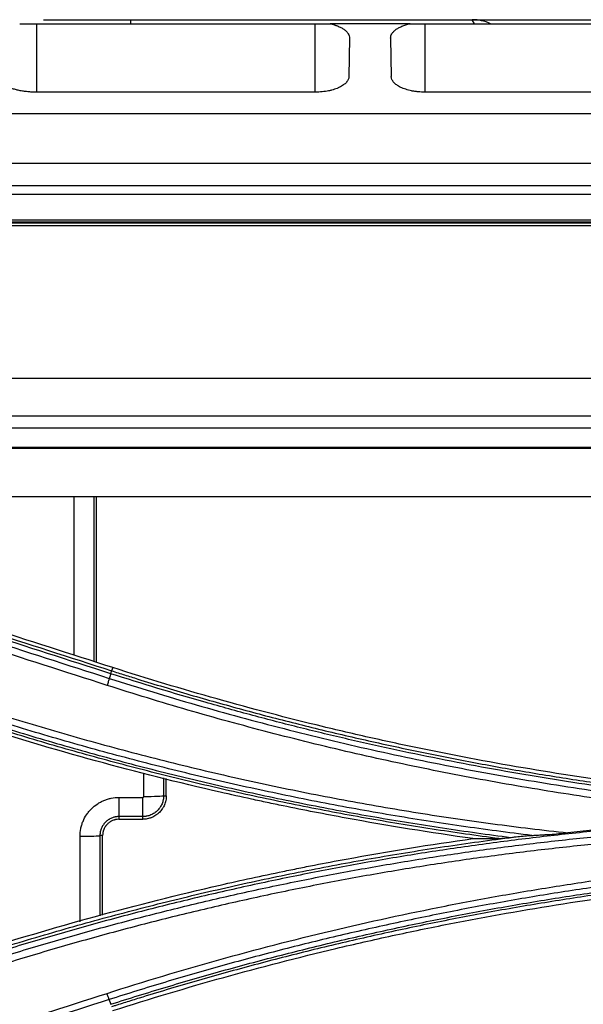
# Model space of a CAD drawing. Units: inches. Extents: x 7 to 10447, y 5 to 4190.
# Drawn here: x 7279 to 7307, y 2100 to 2149 of the extents above; entities that cross this region are included whole.
import ezdxf

# ---------------------------------------------------------------- set-up
doc = ezdxf.new("R2010")
doc.units = ezdxf.units.IN
doc.header["$MEASUREMENT"] = 0
doc.layers.add('LG-Product', color=3, linetype='Continuous')

msp = doc.modelspace()

# ---------------------------------------------------------------- linework, layer by layer
at = {"layer": 'LG-Product', "color": 3}
for p, q in [((7279.874, 2149.106), (7301.402, 2149.106)), ((7284.255, 2148.906), (7284.255, 2149.106)), ((7301.508, 2148.906), (7301.402, 2149.106)), ((7301.403, 2149.106), (7312.916, 2149.106)), ((7279.52, 2148.906), (7293.519, 2148.906)), ((7279.52, 2148.906), (7279.52, 2145.463)), ((7293.519, 2145.463), (7293.519, 2148.906)), ((7298.277, 2148.906), (7294.26, 2148.906)), ((7299.019, 2148.906), (7313.018, 2148.906)), ((7299.019, 2148.906), (7299.019, 2145.463)), ((7295.238, 2148.178), (7295.205, 2146.243)), ((7297.299, 2148.178), (7297.333, 2146.243)), ((7293.519, 2145.463), (7279.52, 2145.463)), ((7313.018, 2145.463), (7299.019, 2145.463)), ((7370.019, 2144.378), (7181.019, 2144.378)), ((7367.519, 2141.872), (7183.519, 2141.872)), ((7183.519, 2140.78), (7367.519, 2140.78)), ((7040.438, 2140.333), (8193.599, 2140.333)), ((8193.586, 2139.028), (7040.451, 2139.028)), ((7061.75, 2138.948), (8172.287, 2138.948)), ((7074.365, 2138.904), (8159.673, 2138.904)), ((8159.673, 2138.744), (7074.365, 2138.744)), ((7074.365, 2131.098), (8159.673, 2131.098)), ((8159.673, 2129.185), (7074.365, 2129.185)), ((7074.422, 2128.591), (8159.616, 2128.591)), ((8159.588, 2127.614), (7074.45, 2127.614)), ((7451.912, 2127.561), (7232.471, 2127.561)), ((7431.663, 2125.131), (7252.72, 2125.131)), ((7281.403, 2117.172), (7281.403, 2125.131)), ((7282.402, 2125.13), (7282.402, 2116.851)), ((7282.536, 2116.808), (7282.536, 2125.13)), ((7283.343, 2116.549), (7283.291, 2116.386)), ((7284.903, 2110.073), (7284.903, 2111.242)), ((7285.902, 2111.006), (7285.902, 2110.106)), ((7286.036, 2110.106), (7286.036, 2110.975)), ((7283.652, 2110.022), (7283.652, 2108.922)), ((7283.652, 2110.022), (7284.852, 2110.022)), ((7284.852, 2108.922), (7284.852, 2110.022)), ((7285.902, 2110.106), (7286.036, 2110.106)), ((7284.852, 2109.058), (7283.652, 2109.058)), ((7283.652, 2108.922), (7284.852, 2108.922)), ((7281.703, 2103.776), (7281.703, 2108.073)), ((7282.836, 2108.106), (7282.702, 2108.106)), ((7282.702, 2108.106), (7282.702, 2104.067)), ((7282.836, 2104.106), (7282.836, 2108.106))]:
    msp.add_line(p, q, dxfattribs=at)
msp.add_arc((7301.402, 2146.906), 2.2, 65.3797, 90, dxfattribs=at)
for centre in [(7284.903, 2110.108), (7281.703, 2108.108)]:
    msp.add_ellipse(centre, major_axis=(-1, 0), ratio=0.034899, start_param=1.570796, end_param=3.089201, dxfattribs=at)
for points, degree in [([(7278.674, 2148.906), (7278.936, 2148.906), (7279.222, 2148.906), (7279.52, 2148.906)], 3), ([(7293.519, 2148.906), (7293.783, 2148.906), (7294.035, 2148.906), (7294.26, 2148.906)], 3), ([(7298.277, 2148.906), (7298.503, 2148.906), (7298.755, 2148.906), (7299.019, 2148.906)], 3), ([(7283.246, 2116.24), (7279.021, 2117.596), (7274.797, 2118.953), (7270.573, 2120.311)], 3), ([(7270.618, 2120.456), (7274.842, 2119.099), (7279.066, 2117.743), (7283.291, 2116.386)], 3), ([(7283.343, 2116.549), (7279.119, 2117.905), (7274.894, 2119.262), (7270.67, 2120.619)], 3), ([(7270.5, 2120.076), (7274.725, 2118.719), (7278.949, 2117.361), (7283.173, 2116.004)], 3), ([(7283.063, 2115.654), (7278.839, 2117.012), (7274.615, 2118.37), (7270.391, 2119.728)], 3), ([(7283.246, 2116.24), (7283.173, 2116.004)], 1), ([(7316.231, 2108.981), (7312.875, 2108.847), (7309.53, 2108.601), (7306.195, 2108.243)], 3), ([(7301.436, 2107.952), (7301.858, 2107.952), (7302.291, 2107.953), (7302.738, 2107.953)], 3), ([(7303.331, 2108.013), (7303.449, 2108.027), (7303.568, 2108.04), (7303.686, 2108.053)], 3), ([(7270.387, 2096.1), (7274.611, 2097.459), (7278.835, 2098.817), (7283.059, 2100.176)], 3), ([(7283.164, 2099.862), (7278.94, 2098.504), (7274.715, 2097.146), (7270.491, 2095.789)], 3), ([(7283.164, 2099.862), (7283.247, 2099.625)], 1)]:
    msp.add_open_spline(points, degree=degree, dxfattribs=at)
for points, knots in [([(7294.26, 2148.906), (7294.336, 2148.889), (7294.409, 2148.869), (7294.496, 2148.841), (7294.513, 2148.835), (7294.547, 2148.824), (7294.597, 2148.806), (7294.644, 2148.787), (7294.735, 2148.748), (7294.791, 2148.721), (7294.869, 2148.677), (7294.894, 2148.661), (7294.942, 2148.631), (7294.964, 2148.615), (7295.027, 2148.567), (7295.064, 2148.534), (7295.112, 2148.483), (7295.127, 2148.466), (7295.147, 2148.44), (7295.153, 2148.431), (7295.165, 2148.413), (7295.171, 2148.404), (7295.197, 2148.36), (7295.213, 2148.324), (7295.234, 2148.252), (7295.239, 2148.215), (7295.238, 2148.178)], [0, 0, 0, 0, 0.125, 0.125, 0.15625, 0.15625, 0.1875, 0.25, 0.25, 0.375, 0.375, 0.4375, 0.4375, 0.5, 0.5, 0.625, 0.625, 0.6875, 0.6875, 0.71875, 0.71875, 0.75, 0.75, 0.875, 0.875, 1, 1, 1, 1]), ([(7297.299, 2148.178), (7297.299, 2148.215), (7297.304, 2148.252), (7297.324, 2148.324), (7297.34, 2148.36), (7297.372, 2148.413), (7297.384, 2148.43), (7297.404, 2148.457), (7297.411, 2148.465), (7297.426, 2148.483), (7297.434, 2148.491), (7297.474, 2148.534), (7297.511, 2148.567), (7297.595, 2148.631), (7297.642, 2148.662), (7297.72, 2148.706), (7297.747, 2148.72), (7297.804, 2148.748), (7297.834, 2148.762), (7297.925, 2148.801), (7297.99, 2148.825), (7298.128, 2148.869), (7298.2, 2148.889), (7298.277, 2148.906)], [0, 0, 0, 0, 0.125, 0.125, 0.25, 0.25, 0.3125, 0.3125, 0.34375, 0.34375, 0.375, 0.375, 0.5, 0.5, 0.625, 0.625, 0.6875, 0.6875, 0.75, 0.75, 0.875, 0.875, 1, 1, 1, 1]), ([(7279.52, 2145.463), (7279.444, 2145.463), (7279.294, 2145.467), (7279.148, 2145.478), (7279.002, 2145.492), (7278.931, 2145.501), (7278.788, 2145.523), (7278.719, 2145.535), (7278.585, 2145.563), (7278.52, 2145.578), (7278.393, 2145.612), (7278.331, 2145.63), (7278.212, 2145.669), (7278.155, 2145.69), (7278.047, 2145.733), (7277.944, 2145.779), (7277.851, 2145.829), (7277.785, 2145.867), (7277.763, 2145.88), (7277.722, 2145.907), (7277.702, 2145.92), (7277.607, 2145.988), (7277.543, 2146.045), (7277.478, 2146.119), (7277.465, 2146.134), (7277.442, 2146.165), (7277.431, 2146.18), (7277.401, 2146.226), (7277.385, 2146.257), (7277.344, 2146.35), (7277.33, 2146.413), (7277.329, 2146.477)], [0, 0, 0, 0, 0.0625, 0.125, 0.125, 0.1875, 0.1875, 0.25, 0.25, 0.3125, 0.3125, 0.375, 0.375, 0.4375, 0.4375, 0.5, 0.5625, 0.5625, 0.59375, 0.59375, 0.625, 0.625, 0.75, 0.75, 0.78125, 0.78125, 0.8125, 0.8125, 0.875, 0.875, 1, 1, 1, 1]), ([(7295.205, 2146.243), (7295.204, 2146.194), (7295.193, 2146.145), (7295.152, 2146.05), (7295.121, 2146.004), (7295.071, 2145.946), (7295.06, 2145.935), (7295.038, 2145.912), (7295.026, 2145.901), (7294.989, 2145.868), (7294.962, 2145.847), (7294.874, 2145.784), (7294.807, 2145.745), (7294.712, 2145.698), (7294.692, 2145.689), (7294.652, 2145.671), (7294.632, 2145.663), (7294.569, 2145.638), (7294.482, 2145.606), (7294.388, 2145.578), (7294.315, 2145.559), (7294.291, 2145.553), (7294.24, 2145.541), (7294.214, 2145.535), (7294.083, 2145.508), (7293.975, 2145.492), (7293.808, 2145.475), (7293.751, 2145.471), (7293.665, 2145.466), (7293.636, 2145.465), (7293.577, 2145.464), (7293.548, 2145.463), (7293.519, 2145.463)], [0, 0, 0, 0, 0.125, 0.125, 0.25, 0.25, 0.28125, 0.28125, 0.3125, 0.3125, 0.375, 0.375, 0.5, 0.5, 0.53125, 0.53125, 0.5625, 0.5625, 0.625, 0.6875, 0.6875, 0.71875, 0.71875, 0.75, 0.75, 0.875, 0.875, 0.9375, 0.9375, 0.96875, 0.96875, 1, 1, 1, 1]), ([(7299.019, 2145.463), (7298.902, 2145.463), (7298.788, 2145.469), (7298.621, 2145.486), (7298.565, 2145.493), (7298.456, 2145.509), (7298.403, 2145.519), (7298.299, 2145.54), (7298.249, 2145.552), (7298.152, 2145.578), (7298.104, 2145.592), (7297.967, 2145.637), (7297.883, 2145.67), (7297.77, 2145.725), (7297.734, 2145.744), (7297.683, 2145.774), (7297.667, 2145.784), (7297.635, 2145.805), (7297.62, 2145.815), (7297.547, 2145.867), (7297.498, 2145.911), (7297.447, 2145.968), (7297.438, 2145.98), (7297.42, 2146.003), (7297.412, 2146.015), (7297.389, 2146.05), (7297.376, 2146.074), (7297.345, 2146.145), (7297.334, 2146.194), (7297.333, 2146.243)], [0, 0, 0, 0, 0.125, 0.125, 0.1875, 0.1875, 0.25, 0.25, 0.3125, 0.3125, 0.375, 0.375, 0.5, 0.5, 0.5625, 0.5625, 0.59375, 0.59375, 0.625, 0.625, 0.75, 0.75, 0.78125, 0.78125, 0.8125, 0.8125, 0.875, 0.875, 1, 1, 1, 1]), ([(7283.247, 2116.239), (7283.253, 2116.261), (7283.259, 2116.281), (7283.27, 2116.316), (7283.274, 2116.331), (7283.282, 2116.356), (7283.284, 2116.366), (7283.288, 2116.38), (7283.289, 2116.385), (7283.289, 2116.387)], [0, 0, 0, 0, 0.25, 0.25, 0.5, 0.5, 0.75, 0.75, 1, 1, 1, 1]), ([(7283.291, 2116.386), (7283.399, 2116.351), (7283.508, 2116.316), (7283.726, 2116.247), (7284.053, 2116.143), (7284.816, 2115.904), (7286.346, 2115.436), (7288.539, 2114.797), (7290.304, 2114.318), (7292.073, 2113.855), (7292.959, 2113.632), (7294.736, 2113.201), (7295.627, 2112.994), (7296.965, 2112.696), (7297.412, 2112.598), (7298.306, 2112.408), (7299.648, 2112.128), (7300.995, 2111.866), (7302.793, 2111.534), (7303.693, 2111.376), (7305.497, 2111.077), (7306.401, 2110.936), (7308.21, 2110.669), (7309.116, 2110.544), (7310.929, 2110.311), (7311.837, 2110.203), (7313.654, 2110.002), (7314.564, 2109.911), (7316.385, 2109.744), (7317.296, 2109.669), (7319.12, 2109.535), (7320.032, 2109.477), (7321.858, 2109.377), (7322.771, 2109.335), (7324.599, 2109.269), (7325.513, 2109.244), (7326.427, 2109.227)], [0, 0, 0, 0, 0.007813, 0.007813, 0.015625, 0.03125, 0.0625, 0.125, 0.1875, 0.1875, 0.25, 0.25, 0.3125, 0.3125, 0.34375, 0.34375, 0.375, 0.4375, 0.4375, 0.5, 0.5, 0.5625, 0.5625, 0.625, 0.625, 0.6875, 0.6875, 0.75, 0.75, 0.8125, 0.8125, 0.875, 0.875, 0.9375, 0.9375, 1, 1, 1, 1]), ([(7326.428, 2109.397), (7322.776, 2109.463), (7319.13, 2109.663), (7315.035, 2110.038), (7314.581, 2110.082), (7313.671, 2110.174), (7313.217, 2110.222), (7311.855, 2110.372), (7310.948, 2110.48), (7308.231, 2110.83), (7306.425, 2111.096), (7302.823, 2111.693), (7301.027, 2112.025), (7298.789, 2112.481), (7298.341, 2112.574), (7297.447, 2112.765), (7296.109, 2113.057), (7294.775, 2113.367), (7290.338, 2114.442), (7286.824, 2115.431), (7283.343, 2116.549)], [0, 0, 0, 0, 0.25, 0.25, 0.28125, 0.28125, 0.3125, 0.3125, 0.375, 0.375, 0.5, 0.5, 0.625, 0.625, 0.65625, 0.65625, 0.6875, 0.75, 0.75, 1, 1, 1, 1]), ([(7283.173, 2116.004), (7283.166, 2115.981), (7283.158, 2115.955), (7283.141, 2115.901), (7283.132, 2115.872), (7283.113, 2115.812), (7283.103, 2115.781), (7283.083, 2115.718), (7283.073, 2115.686), (7283.063, 2115.654)], [0, 0, 0, 0, 0.25, 0.25, 0.5, 0.5, 0.75, 0.75, 1, 1, 1, 1]), ([(7283.173, 2116.004), (7283.898, 2115.771), (7284.624, 2115.544), (7286.08, 2115.101), (7287.539, 2114.669), (7289.005, 2114.259), (7290.473, 2113.86), (7291.209, 2113.666), (7293.421, 2113.1), (7294.9, 2112.745), (7297.871, 2112.081), (7299.361, 2111.772), (7301.603, 2111.341), (7302.351, 2111.204), (7303.85, 2110.94), (7305.351, 2110.687), (7306.855, 2110.458), (7308.361, 2110.239), (7309.116, 2110.136), (7311.379, 2109.844), (7312.891, 2109.671), (7315.921, 2109.373), (7317.438, 2109.247), (7318.956, 2109.145)], [0, 0, 0, 0, 0.0625, 0.0625, 0.125, 0.1875, 0.1875, 0.25, 0.25, 0.375, 0.375, 0.5, 0.5, 0.5625, 0.5625, 0.625, 0.6875, 0.6875, 0.75, 0.75, 0.875, 0.875, 1, 1, 1, 1]), ([(7322.161, 2109.209), (7321.336, 2109.247), (7320.511, 2109.293), (7318.861, 2109.397), (7317.213, 2109.515), (7315.567, 2109.66), (7313.922, 2109.819), (7313.1, 2109.905), (7311.458, 2110.091), (7310.637, 2110.191), (7308.999, 2110.404), (7308.18, 2110.517), (7306.545, 2110.757), (7305.728, 2110.884), (7304.097, 2111.15), (7303.283, 2111.291), (7300.843, 2111.731), (7299.222, 2112.052), (7296.798, 2112.573), (7295.992, 2112.753), (7294.382, 2113.127), (7293.579, 2113.32), (7291.976, 2113.721), (7291.176, 2113.928), (7289.579, 2114.355), (7288.783, 2114.575), (7286.4, 2115.255), (7284.819, 2115.734), (7283.246, 2116.24)], [0, 0, 0, 0, 0.0625, 0.0625, 0.125, 0.1875, 0.1875, 0.25, 0.25, 0.3125, 0.3125, 0.375, 0.375, 0.4375, 0.4375, 0.5, 0.5, 0.625, 0.625, 0.6875, 0.6875, 0.75, 0.75, 0.8125, 0.8125, 0.875, 0.875, 1, 1, 1, 1]), ([(7316.231, 2108.981), (7315.527, 2109.041), (7314.824, 2109.107), (7313.418, 2109.248), (7312.013, 2109.398), (7310.611, 2109.569), (7309.21, 2109.749), (7308.51, 2109.844), (7306.412, 2110.145), (7305.017, 2110.365), (7302.928, 2110.724), (7302.233, 2110.849), (7300.844, 2111.108), (7299.457, 2111.377), (7298.075, 2111.666), (7296.694, 2111.964), (7296.004, 2112.118), (7293.94, 2112.595), (7292.568, 2112.932), (7290.517, 2113.467), (7289.835, 2113.65), (7288.473, 2114.025), (7287.114, 2114.41), (7285.76, 2114.813), (7284.409, 2115.227), (7283.735, 2115.438), (7283.063, 2115.654)], [0, 0, 0, 0, 0.0625, 0.0625, 0.125, 0.1875, 0.1875, 0.25, 0.25, 0.375, 0.375, 0.4375, 0.4375, 0.5, 0.5625, 0.5625, 0.625, 0.625, 0.75, 0.75, 0.8125, 0.8125, 0.875, 0.9375, 0.9375, 1, 1, 1, 1]), ([(7276.576, 2114.539), (7277.78, 2114.153), (7278.988, 2113.783), (7280.807, 2113.249), (7281.414, 2113.075), (7282.632, 2112.734), (7283.851, 2112.401), (7285.074, 2112.083), (7286.299, 2111.773), (7286.913, 2111.622), (7288.756, 2111.18), (7289.989, 2110.901), (7291.843, 2110.506), (7292.462, 2110.378), (7293.702, 2110.131), (7294.943, 2109.891), (7296.186, 2109.668), (7297.432, 2109.452), (7298.055, 2109.348), (7299.927, 2109.049), (7301.178, 2108.866), (7303.057, 2108.614), (7303.684, 2108.534), (7304.939, 2108.383), (7305.567, 2108.311), (7306.195, 2108.243)], [0, 0, 0, 0, 0.125, 0.125, 0.1875, 0.1875, 0.25, 0.3125, 0.3125, 0.375, 0.375, 0.5, 0.5, 0.5625, 0.5625, 0.625, 0.6875, 0.6875, 0.75, 0.75, 0.875, 0.875, 0.9375, 0.9375, 1, 1, 1, 1]), ([(7302.738, 2107.953), (7301.619, 2108.099), (7300.502, 2108.259), (7298.271, 2108.602), (7297.158, 2108.786), (7294.936, 2109.18), (7293.827, 2109.389), (7292.168, 2109.722), (7291.615, 2109.836), (7290.512, 2110.07), (7289.96, 2110.191), (7288.309, 2110.561), (7287.211, 2110.82), (7285.568, 2111.227), (7285.021, 2111.366), (7283.93, 2111.65), (7282.294, 2112.085), (7280.124, 2112.702), (7278.505, 2113.192), (7277.427, 2113.525), (7276.889, 2113.695), (7276.352, 2113.867)], [0, 0, 0, 0, 0.125, 0.125, 0.25, 0.25, 0.375, 0.375, 0.4375, 0.4375, 0.5, 0.5, 0.625, 0.625, 0.6875, 0.6875, 0.75, 0.875, 0.9375, 0.9375, 1, 1, 1, 1]), ([(7276.396, 2113.998), (7276.465, 2113.976), (7276.533, 2113.954), (7276.67, 2113.91), (7276.876, 2113.844), (7277.356, 2113.692), (7278.318, 2113.393), (7280.246, 2112.81), (7282.46, 2112.182), (7284.13, 2111.739), (7285.244, 2111.451), (7285.802, 2111.31), (7287.479, 2110.896), (7288.6, 2110.634), (7290.286, 2110.259), (7290.849, 2110.137), (7291.976, 2109.901), (7292.54, 2109.786), (7294.234, 2109.45), (7295.366, 2109.239), (7297.634, 2108.844), (7298.771, 2108.66), (7300.479, 2108.402), (7301.049, 2108.32), (7302.189, 2108.162), (7302.76, 2108.086), (7303.331, 2108.013)], [0, 0, 0, 0, 0.007813, 0.007813, 0.015625, 0.03125, 0.0625, 0.125, 0.25, 0.3125, 0.3125, 0.375, 0.375, 0.5, 0.5, 0.5625, 0.5625, 0.625, 0.625, 0.75, 0.75, 0.875, 0.875, 0.9375, 0.9375, 1, 1, 1, 1]), ([(7304.396, 2108.111), (7303.803, 2108.182), (7303.212, 2108.257), (7302.029, 2108.413), (7300.847, 2108.576), (7299.668, 2108.754), (7298.489, 2108.938), (7297.9, 2109.034), (7296.136, 2109.332), (7294.962, 2109.545), (7292.62, 2110), (7291.452, 2110.241), (7289.122, 2110.751), (7287.959, 2111.02), (7286.221, 2111.445), (7285.643, 2111.59), (7284.487, 2111.886), (7283.91, 2112.038), (7282.183, 2112.504), (7281.035, 2112.828), (7278.746, 2113.502), (7277.606, 2113.853), (7276.47, 2114.217)], [0, 0, 0, 0, 0.0625, 0.0625, 0.125, 0.1875, 0.1875, 0.25, 0.25, 0.375, 0.375, 0.5, 0.5, 0.625, 0.625, 0.6875, 0.6875, 0.75, 0.75, 0.875, 0.875, 1, 1, 1, 1]), ([(7301.436, 2107.952), (7299.306, 2108.25), (7297.182, 2108.593), (7294.008, 2109.177), (7292.952, 2109.383), (7291.634, 2109.654), (7291.37, 2109.709), (7290.844, 2109.821), (7290.054, 2109.99), (7287.166, 2110.635), (7284.559, 2111.29), (7280.411, 2112.429), (7278.349, 2113.042), (7276.299, 2113.701)], [0, 0, 0, 0, 0.25, 0.25, 0.375, 0.375, 0.40625, 0.40625, 0.4375, 0.5, 0.75, 0.75, 1, 1, 1, 1]), ([(7281.703, 2108.073), (7281.703, 2108.201), (7281.716, 2108.328), (7281.753, 2108.514), (7281.769, 2108.576), (7281.797, 2108.667), (7281.807, 2108.698), (7281.829, 2108.758), (7281.841, 2108.788), (7281.902, 2108.935), (7281.962, 2109.047), (7282.051, 2109.179), (7282.069, 2109.205), (7282.108, 2109.256), (7282.127, 2109.281), (7282.188, 2109.356), (7282.231, 2109.403), (7282.366, 2109.538), (7282.464, 2109.618), (7282.596, 2109.708), (7282.624, 2109.725), (7282.678, 2109.758), (7282.706, 2109.774), (7282.79, 2109.819), (7282.905, 2109.874), (7283.024, 2109.917), (7283.115, 2109.946), (7283.146, 2109.954), (7283.208, 2109.97), (7283.239, 2109.977), (7283.396, 2110.009), (7283.524, 2110.022), (7283.652, 2110.022)], [0, 0, 0, 0, 0.125, 0.125, 0.1875, 0.1875, 0.21875, 0.21875, 0.25, 0.25, 0.375, 0.375, 0.40625, 0.40625, 0.4375, 0.4375, 0.5, 0.5, 0.625, 0.625, 0.65625, 0.65625, 0.6875, 0.6875, 0.75, 0.8125, 0.8125, 0.84375, 0.84375, 0.875, 0.875, 1, 1, 1, 1]), ([(7286.036, 2110.106), (7286.036, 2110.028), (7286.028, 2109.951), (7286.008, 2109.855), (7286.004, 2109.836), (7285.994, 2109.798), (7285.989, 2109.78), (7285.972, 2109.724), (7285.946, 2109.652), (7285.913, 2109.582), (7285.886, 2109.531), (7285.876, 2109.514), (7285.856, 2109.48), (7285.846, 2109.464), (7285.792, 2109.383), (7285.743, 2109.323), (7285.662, 2109.242), (7285.633, 2109.216), (7285.588, 2109.179), (7285.572, 2109.167), (7285.541, 2109.144), (7285.525, 2109.133), (7285.444, 2109.079), (7285.376, 2109.043), (7285.287, 2109.006), (7285.269, 2108.999), (7285.232, 2108.986), (7285.214, 2108.98), (7285.158, 2108.963), (7285.12, 2108.953), (7285.007, 2108.93), (7284.93, 2108.922), (7284.852, 2108.922)], [0, 0, 0, 0, 0.125, 0.125, 0.15625, 0.15625, 0.1875, 0.1875, 0.25, 0.3125, 0.3125, 0.34375, 0.34375, 0.375, 0.375, 0.5, 0.5, 0.5625, 0.5625, 0.59375, 0.59375, 0.625, 0.625, 0.75, 0.75, 0.78125, 0.78125, 0.8125, 0.8125, 0.875, 0.875, 1, 1, 1, 1]), ([(7285.902, 2110.106), (7285.902, 2110.102), (7285.902, 2110.097), (7285.902, 2110.089), (7285.901, 2110.076), (7285.9, 2110.046), (7285.898, 2110.02), (7285.893, 2109.969), (7285.888, 2109.935), (7285.877, 2109.884), (7285.874, 2109.868), (7285.865, 2109.834), (7285.86, 2109.818), (7285.845, 2109.768), (7285.833, 2109.736), (7285.794, 2109.641), (7285.762, 2109.581), (7285.715, 2109.51), (7285.705, 2109.496), (7285.684, 2109.468), (7285.674, 2109.455), (7285.641, 2109.414), (7285.618, 2109.389), (7285.546, 2109.317), (7285.493, 2109.274), (7285.407, 2109.217), (7285.377, 2109.199), (7285.316, 2109.167), (7285.285, 2109.152), (7285.191, 2109.113), (7285.126, 2109.093), (7285.041, 2109.076), (7285.024, 2109.073), (7284.99, 2109.067), (7284.956, 2109.063), (7284.913, 2109.06), (7284.882, 2109.059), (7284.869, 2109.058), (7284.861, 2109.058), (7284.856, 2109.058), (7284.852, 2109.058)], [0, 0, 0, 0, 0.007813, 0.007813, 0.015625, 0.03125, 0.0625, 0.0625, 0.125, 0.125, 0.15625, 0.15625, 0.1875, 0.1875, 0.25, 0.25, 0.375, 0.375, 0.40625, 0.40625, 0.4375, 0.4375, 0.5, 0.5, 0.625, 0.625, 0.6875, 0.6875, 0.75, 0.75, 0.875, 0.875, 0.90625, 0.90625, 0.9375, 0.96875, 0.984375, 0.992187, 0.992187, 1, 1, 1, 1]), ([(7284.852, 2110.022), (7284.854, 2110.022), (7284.855, 2110.022), (7284.859, 2110.023), (7284.86, 2110.023), (7284.865, 2110.024), (7284.871, 2110.026), (7284.877, 2110.029), (7284.882, 2110.032), (7284.883, 2110.033), (7284.886, 2110.035), (7284.887, 2110.036), (7284.889, 2110.038), (7284.89, 2110.039), (7284.892, 2110.042), (7284.895, 2110.046), (7284.897, 2110.051), (7284.9, 2110.057), (7284.901, 2110.06), (7284.902, 2110.065), (7284.902, 2110.066), (7284.903, 2110.07), (7284.903, 2110.071), (7284.903, 2110.073)], [0, 0, 0, 0, 0.0625, 0.0625, 0.125, 0.125, 0.25, 0.375, 0.375, 0.4375, 0.4375, 0.5, 0.5, 0.5625, 0.5625, 0.625, 0.75, 0.75, 0.875, 0.875, 0.9375, 0.9375, 1, 1, 1, 1]), ([(7322.221, 2109.046), (7322.161, 2109.046), (7322.1, 2109.046), (7321.979, 2109.046), (7321.797, 2109.046), (7321.372, 2109.044), (7320.523, 2109.038), (7318.826, 2109.014), (7316.402, 2108.943), (7314.464, 2108.849), (7313.011, 2108.764), (7312.527, 2108.734), (7311.559, 2108.668), (7310.107, 2108.562), (7308.657, 2108.435), (7306.726, 2108.246), (7305.761, 2108.143), (7303.834, 2107.917), (7302.871, 2107.795), (7300.949, 2107.532), (7299.988, 2107.391), (7298.071, 2107.09), (7297.114, 2106.931), (7295.203, 2106.593), (7294.249, 2106.415), (7292.345, 2106.04), (7291.395, 2105.844), (7289.499, 2105.432), (7288.553, 2105.217), (7287.137, 2104.881), (7286.665, 2104.766), (7285.724, 2104.533), (7285.253, 2104.414), (7283.844, 2104.051), (7281.97, 2103.548), (7280.106, 2103.008), (7278.712, 2102.59), (7278.248, 2102.449), (7277.553, 2102.233), (7277.206, 2102.124), (7276.802, 2101.996), (7276.628, 2101.94), (7276.513, 2101.903), (7276.455, 2101.885), (7276.397, 2101.866)], [0, 0, 0, 0, 0.003906, 0.003906, 0.007812, 0.015625, 0.03125, 0.0625, 0.125, 0.1875, 0.1875, 0.21875, 0.21875, 0.25, 0.3125, 0.3125, 0.375, 0.375, 0.4375, 0.4375, 0.5, 0.5, 0.5625, 0.5625, 0.625, 0.625, 0.6875, 0.6875, 0.75, 0.75, 0.78125, 0.78125, 0.8125, 0.8125, 0.875, 0.9375, 0.9375, 0.96875, 0.96875, 0.984375, 0.992188, 0.996094, 0.996094, 1, 1, 1, 1]), ([(7283.652, 2109.058), (7283.644, 2109.058), (7283.636, 2109.058), (7283.621, 2109.058), (7283.597, 2109.057), (7283.543, 2109.053), (7283.497, 2109.046), (7283.451, 2109.036), (7283.435, 2109.032), (7283.405, 2109.025), (7283.36, 2109.012), (7283.288, 2108.985), (7283.232, 2108.958), (7283.191, 2108.936), (7283.177, 2108.928), (7283.151, 2108.912), (7283.137, 2108.903), (7283.073, 2108.859), (7283.025, 2108.82), (7282.96, 2108.754), (7282.939, 2108.731), (7282.909, 2108.695), (7282.9, 2108.682), (7282.881, 2108.657), (7282.872, 2108.645), (7282.829, 2108.58), (7282.799, 2108.526), (7282.769, 2108.454), (7282.763, 2108.44), (7282.753, 2108.411), (7282.748, 2108.396), (7282.734, 2108.351), (7282.719, 2108.291), (7282.709, 2108.23), (7282.705, 2108.184), (7282.703, 2108.161), (7282.702, 2108.137), (7282.702, 2108.122), (7282.702, 2108.114), (7282.702, 2108.106)], [0, 0, 0, 0, 0.015625, 0.015625, 0.03125, 0.0625, 0.125, 0.125, 0.15625, 0.15625, 0.1875, 0.25, 0.3125, 0.3125, 0.34375, 0.34375, 0.375, 0.375, 0.5, 0.5, 0.5625, 0.5625, 0.59375, 0.59375, 0.625, 0.625, 0.75, 0.75, 0.78125, 0.78125, 0.8125, 0.8125, 0.875, 0.9375, 0.9375, 0.96875, 0.984375, 0.984375, 1, 1, 1, 1]), ([(7283.652, 2108.922), (7283.598, 2108.922), (7283.545, 2108.917), (7283.479, 2108.903), (7283.466, 2108.9), (7283.44, 2108.894), (7283.427, 2108.89), (7283.389, 2108.878), (7283.339, 2108.86), (7283.28, 2108.831), (7283.245, 2108.811), (7283.222, 2108.797), (7283.211, 2108.79), (7283.155, 2108.752), (7283.114, 2108.718), (7283.058, 2108.662), (7283.04, 2108.642), (7283.015, 2108.611), (7283.006, 2108.601), (7282.99, 2108.579), (7282.982, 2108.568), (7282.945, 2108.513), (7282.92, 2108.466), (7282.894, 2108.405), (7282.889, 2108.392), (7282.88, 2108.367), (7282.875, 2108.355), (7282.863, 2108.316), (7282.857, 2108.29), (7282.841, 2108.212), (7282.836, 2108.16), (7282.836, 2108.106)], [0, 0, 0, 0, 0.125, 0.125, 0.15625, 0.15625, 0.1875, 0.1875, 0.25, 0.3125, 0.34375, 0.34375, 0.375, 0.375, 0.5, 0.5, 0.5625, 0.5625, 0.59375, 0.59375, 0.625, 0.625, 0.75, 0.75, 0.78125, 0.78125, 0.8125, 0.8125, 0.875, 0.875, 1, 1, 1, 1]), ([(7276.477, 2101.599), (7277.4, 2101.894), (7278.325, 2102.181), (7280.18, 2102.737), (7281.575, 2103.14), (7282.976, 2103.524), (7283.912, 2103.775), (7284.38, 2103.899), (7285.786, 2104.262), (7286.726, 2104.496), (7288.61, 2104.944), (7289.555, 2105.159), (7291.448, 2105.571), (7293.344, 2105.964), (7295.248, 2106.32), (7296.679, 2106.573), (7297.156, 2106.656), (7298.112, 2106.815), (7299.546, 2107.047), (7300.983, 2107.258), (7302.902, 2107.52), (7303.863, 2107.642), (7305.787, 2107.867), (7306.75, 2107.97), (7308.678, 2108.157), (7309.643, 2108.241), (7311.575, 2108.391), (7312.541, 2108.457), (7314.476, 2108.569), (7315.443, 2108.616), (7317.379, 2108.691), (7318.347, 2108.72), (7320.284, 2108.758), (7321.253, 2108.768), (7322.221, 2108.769)], [0, 0, 0, 0, 0.0625, 0.0625, 0.125, 0.15625, 0.15625, 0.1875, 0.1875, 0.25, 0.25, 0.3125, 0.3125, 0.375, 0.4375, 0.4375, 0.46875, 0.46875, 0.5, 0.5625, 0.5625, 0.625, 0.625, 0.6875, 0.6875, 0.75, 0.75, 0.8125, 0.8125, 0.875, 0.875, 0.9375, 0.9375, 1, 1, 1, 1]), ([(7276.292, 2102.203), (7278.343, 2102.861), (7280.405, 2103.475), (7284.554, 2104.613), (7286.64, 2105.137), (7289.786, 2105.857), (7290.838, 2106.086), (7292.157, 2106.357), (7292.421, 2106.411), (7292.949, 2106.517), (7293.741, 2106.674), (7294.534, 2106.824), (7297.181, 2107.311), (7299.305, 2107.654), (7301.436, 2107.952)], [0, 0, 0, 0, 0.25, 0.25, 0.5, 0.5, 0.625, 0.625, 0.65625, 0.65625, 0.6875, 0.75, 0.75, 1, 1, 1, 1]), ([(7276.352, 2102.018), (7276.908, 2102.196), (7277.465, 2102.372), (7278.581, 2102.716), (7279.14, 2102.884), (7280.821, 2103.381), (7281.944, 2103.699), (7283.636, 2104.156), (7284.2, 2104.305), (7285.331, 2104.597), (7285.898, 2104.739), (7287.599, 2105.157), (7288.737, 2105.422), (7291.018, 2105.926), (7292.162, 2106.164), (7294.454, 2106.615), (7295.603, 2106.826), (7297.905, 2107.223), (7299.059, 2107.408), (7301.37, 2107.751), (7302.527, 2107.909), (7303.686, 2108.053)], [0, 0, 0, 0, 0.0625, 0.0625, 0.125, 0.125, 0.25, 0.25, 0.3125, 0.3125, 0.375, 0.375, 0.5, 0.5, 0.625, 0.625, 0.75, 0.75, 0.875, 0.875, 1, 1, 1, 1]), ([(7322.222, 2108.397), (7321.255, 2108.396), (7320.289, 2108.386), (7318.357, 2108.347), (7317.391, 2108.319), (7315.46, 2108.244), (7314.495, 2108.197), (7312.565, 2108.085), (7311.601, 2108.02), (7309.674, 2107.87), (7308.712, 2107.786), (7306.788, 2107.599), (7305.828, 2107.496), (7303.908, 2107.272), (7302.95, 2107.15), (7301.035, 2106.889), (7299.601, 2106.678), (7298.171, 2106.446), (7297.218, 2106.287), (7296.741, 2106.206), (7295.314, 2105.953), (7293.415, 2105.597), (7291.523, 2105.205), (7289.635, 2104.794), (7288.693, 2104.579), (7286.813, 2104.132), (7285.876, 2103.899), (7284.472, 2103.536), (7284.005, 2103.413), (7283.072, 2103.162), (7281.675, 2102.779), (7280.283, 2102.376), (7278.432, 2101.821), (7277.509, 2101.535), (7276.589, 2101.24)], [0, 0, 0, 0, 0.0625, 0.0625, 0.125, 0.125, 0.1875, 0.1875, 0.25, 0.25, 0.3125, 0.3125, 0.375, 0.375, 0.4375, 0.4375, 0.5, 0.53125, 0.53125, 0.5625, 0.5625, 0.625, 0.6875, 0.6875, 0.75, 0.75, 0.8125, 0.8125, 0.84375, 0.84375, 0.875, 0.9375, 0.9375, 1, 1, 1, 1]), ([(7302.738, 2107.953), (7302.743, 2107.953), (7302.75, 2107.953), (7302.763, 2107.954), (7302.767, 2107.954), (7302.777, 2107.955), (7302.782, 2107.955), (7302.797, 2107.956), (7302.808, 2107.957), (7302.83, 2107.959), (7302.842, 2107.96), (7302.866, 2107.962), (7302.878, 2107.964), (7302.903, 2107.966), (7302.915, 2107.967), (7302.954, 2107.971), (7302.979, 2107.974), (7303.058, 2107.982), (7303.112, 2107.988), (7303.22, 2108), (7303.275, 2108.007), (7303.331, 2108.013)], [0, 0, 0, 0, 0.0625, 0.0625, 0.09375, 0.09375, 0.125, 0.125, 0.1875, 0.1875, 0.25, 0.25, 0.3125, 0.3125, 0.375, 0.375, 0.5, 0.5, 0.75, 0.75, 1, 1, 1, 1]), ([(7303.686, 2108.053), (7303.803, 2108.066), (7303.921, 2108.077), (7304.158, 2108.096), (7304.276, 2108.104), (7304.396, 2108.111)], [0, 0, 0, 0, 0.5, 0.5, 1, 1, 1, 1]), ([(7304.396, 2108.111), (7304.47, 2108.115), (7304.544, 2108.12), (7304.694, 2108.128), (7304.769, 2108.133), (7304.918, 2108.142), (7304.994, 2108.146), (7305.144, 2108.156), (7305.219, 2108.161), (7305.445, 2108.177), (7305.595, 2108.188), (7305.896, 2108.213), (7306.045, 2108.227), (7306.195, 2108.243)], [0, 0, 0, 0, 0.125, 0.125, 0.25, 0.25, 0.375, 0.375, 0.5, 0.5, 0.75, 0.75, 1, 1, 1, 1]), ([(7283.059, 2100.176), (7286.78, 2101.37), (7290.535, 2102.419), (7296.22, 2103.772), (7298.124, 2104.186), (7300.993, 2104.752), (7302.431, 2105.021), (7303.874, 2105.27), (7304.837, 2105.43), (7305.319, 2105.509), (7306.767, 2105.736), (7307.733, 2105.878), (7309.185, 2106.077), (7309.67, 2106.141), (7310.639, 2106.264), (7312.093, 2106.442), (7313.55, 2106.598), (7315.009, 2106.74), (7315.495, 2106.785), (7316.468, 2106.87), (7317.929, 2106.991), (7319.391, 2107.09), (7321.341, 2107.204), (7322.317, 2107.252), (7324.269, 2107.328), (7325.246, 2107.356), (7327.199, 2107.395), (7328.176, 2107.405), (7329.153, 2107.405)], [0, 0, 0, 0, 0.25, 0.25, 0.375, 0.375, 0.4375, 0.46875, 0.46875, 0.5, 0.5, 0.5625, 0.5625, 0.59375, 0.59375, 0.625, 0.6875, 0.6875, 0.71875, 0.71875, 0.75, 0.8125, 0.8125, 0.875, 0.875, 0.9375, 0.9375, 1, 1, 1, 1]), ([(7329.154, 2107.071), (7328.18, 2107.071), (7327.206, 2107.061), (7325.259, 2107.022), (7324.285, 2106.994), (7322.339, 2106.918), (7321.366, 2106.871), (7319.422, 2106.758), (7317.965, 2106.659), (7316.509, 2106.539), (7315.539, 2106.454), (7315.054, 2106.409), (7313.6, 2106.268), (7312.148, 2106.112), (7310.698, 2105.935), (7309.732, 2105.813), (7309.249, 2105.749), (7307.802, 2105.551), (7306.357, 2105.339), (7304.915, 2105.106), (7303.955, 2104.945), (7303.475, 2104.863), (7302.036, 2104.609), (7300.601, 2104.34), (7299.169, 2104.051), (7298.216, 2103.853), (7297.739, 2103.752), (7296.312, 2103.442), (7295.363, 2103.226), (7293.468, 2102.776), (7292.523, 2102.541), (7290.638, 2102.054), (7289.697, 2101.801), (7287.822, 2101.278), (7286.886, 2101.007), (7285.021, 2100.448), (7284.091, 2100.159), (7283.164, 2099.862)], [0, 0, 0, 0, 0.0625, 0.0625, 0.125, 0.125, 0.1875, 0.1875, 0.25, 0.28125, 0.28125, 0.3125, 0.3125, 0.375, 0.40625, 0.40625, 0.4375, 0.4375, 0.5, 0.53125, 0.53125, 0.5625, 0.5625, 0.625, 0.65625, 0.65625, 0.6875, 0.6875, 0.75, 0.75, 0.8125, 0.8125, 0.875, 0.875, 0.9375, 0.9375, 1, 1, 1, 1]), ([(7283.247, 2099.625), (7284.172, 2099.922), (7285.1, 2100.21), (7286.962, 2100.769), (7287.896, 2101.039), (7289.768, 2101.561), (7290.707, 2101.813), (7292.589, 2102.299), (7293.533, 2102.532), (7295.424, 2102.982), (7296.372, 2103.197), (7298.272, 2103.609), (7299.224, 2103.806), (7301.131, 2104.182), (7302.087, 2104.36), (7304.001, 2104.698), (7304.96, 2104.858), (7306.881, 2105.159), (7307.843, 2105.3), (7309.769, 2105.564), (7310.733, 2105.687), (7312.181, 2105.856), (7312.665, 2105.91), (7313.631, 2106.014), (7315.082, 2106.163), (7316.534, 2106.29), (7317.988, 2106.403), (7318.473, 2106.438), (7319.443, 2106.504), (7320.898, 2106.596), (7322.353, 2106.667), (7325.266, 2106.78), (7327.209, 2106.818), (7329.154, 2106.818)], [0, 0, 0, 0, 0.0625, 0.0625, 0.125, 0.125, 0.1875, 0.1875, 0.25, 0.25, 0.3125, 0.3125, 0.375, 0.375, 0.4375, 0.4375, 0.5, 0.5, 0.5625, 0.5625, 0.625, 0.625, 0.65625, 0.65625, 0.6875, 0.75, 0.75, 0.78125, 0.78125, 0.8125, 0.875, 0.875, 1, 1, 1, 1]), ([(7329.154, 2106.682), (7327.211, 2106.682), (7325.27, 2106.645), (7322.36, 2106.532), (7320.906, 2106.461), (7319.452, 2106.37), (7318.483, 2106.304), (7317.999, 2106.268), (7316.546, 2106.155), (7315.095, 2106.028), (7313.646, 2105.88), (7312.68, 2105.776), (7312.198, 2105.722), (7310.751, 2105.553), (7309.787, 2105.43), (7307.863, 2105.167), (7306.902, 2105.026), (7304.983, 2104.725), (7304.025, 2104.566), (7302.113, 2104.228), (7301.158, 2104.05), (7299.252, 2103.675), (7298.301, 2103.478), (7296.403, 2103.066), (7295.457, 2102.851), (7293.567, 2102.403), (7292.624, 2102.169), (7290.744, 2101.684), (7289.806, 2101.432), (7287.935, 2100.911), (7287.002, 2100.641), (7285.607, 2100.223), (7284.911, 2100.01), (7284.1, 2099.756), (7283.695, 2099.628), (7283.522, 2099.573), (7283.406, 2099.536), (7283.348, 2099.517), (7283.29, 2099.498)], [0, 0, 0, 0, 0.125, 0.125, 0.1875, 0.21875, 0.21875, 0.25, 0.25, 0.3125, 0.34375, 0.34375, 0.375, 0.375, 0.4375, 0.4375, 0.5, 0.5, 0.5625, 0.5625, 0.625, 0.625, 0.6875, 0.6875, 0.75, 0.75, 0.8125, 0.8125, 0.875, 0.875, 0.9375, 0.9375, 0.96875, 0.984375, 0.992187, 0.996094, 0.996094, 1, 1, 1, 1]), ([(7283.352, 2099.307), (7285.2, 2099.901), (7287.057, 2100.457), (7290.791, 2101.499), (7292.668, 2101.983), (7295.497, 2102.654), (7296.915, 2102.977), (7298.338, 2103.278), (7299.288, 2103.475), (7299.764, 2103.571), (7302.145, 2104.039), (7304.055, 2104.377), (7307.886, 2104.977), (7309.807, 2105.24), (7312.216, 2105.522), (7312.698, 2105.577), (7313.662, 2105.68), (7314.145, 2105.729), (7315.594, 2105.871), (7316.561, 2105.955), (7319.462, 2106.181), (7321.397, 2106.294), (7325.273, 2106.444), (7327.212, 2106.482), (7329.154, 2106.482)], [0, 0, 0, 0, 0.125, 0.125, 0.25, 0.25, 0.3125, 0.34375, 0.34375, 0.375, 0.375, 0.5, 0.5, 0.625, 0.625, 0.65625, 0.65625, 0.6875, 0.6875, 0.75, 0.75, 0.875, 0.875, 1, 1, 1, 1]), ([(7283.164, 2099.862), (7283.157, 2099.882), (7283.149, 2099.904), (7283.133, 2099.952), (7283.125, 2099.978), (7283.107, 2100.031), (7283.097, 2100.059), (7283.079, 2100.116), (7283.069, 2100.146), (7283.059, 2100.176)], [0, 0, 0, 0, 0.25, 0.25, 0.5, 0.5, 0.75, 0.75, 1, 1, 1, 1])]:
    msp.add_open_spline(points, degree=3, knots=knots, dxfattribs=at)

doc.saveas('drawing.dxf')
